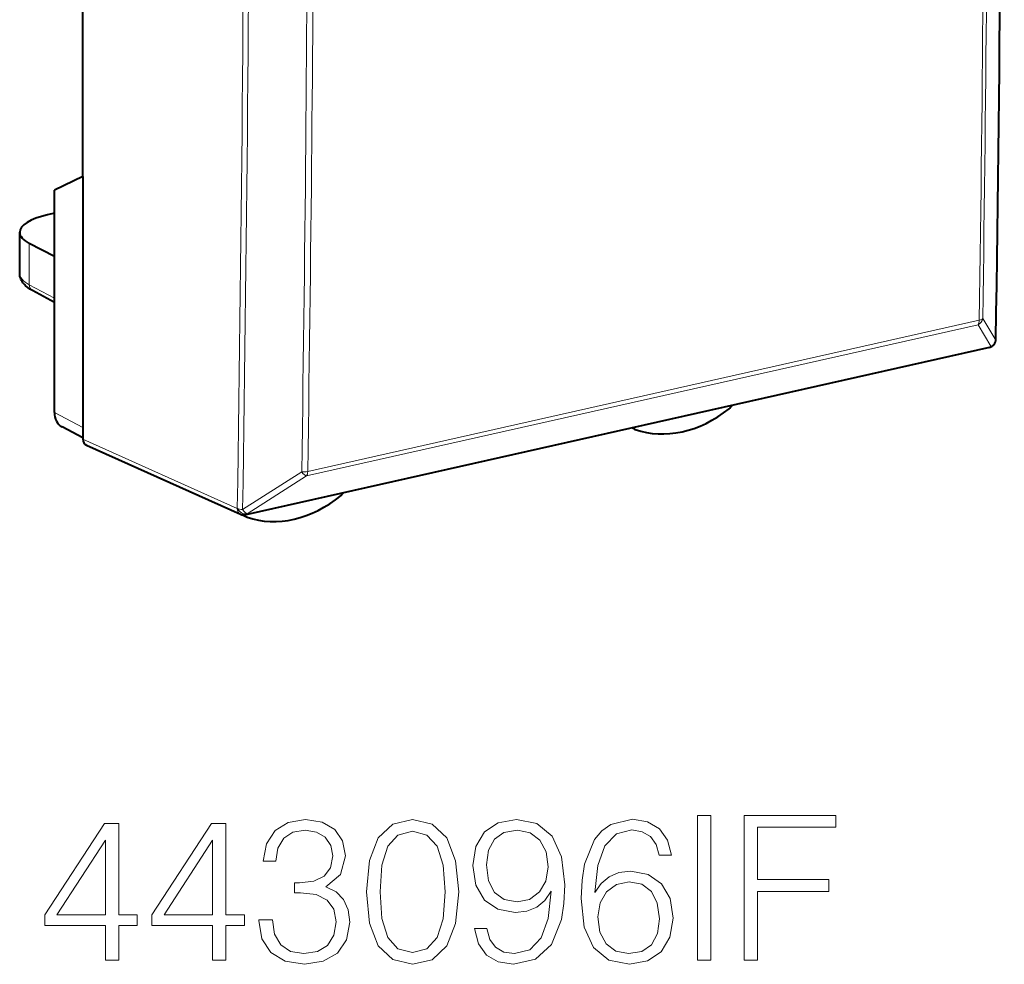
# Model space of a CAD drawing. Extents: x 0 to 420, y 0 to 297.
# Drawn here: x 330 to 354, y 203 to 225 of the extents above; entities that cross this region are included whole.
import ezdxf

# ---------------------------------------------------------------- set-up
doc = ezdxf.new("R2010")
doc.units = 0

msp = doc.modelspace()

# ---------------------------------------------------------------- linework, layer by layer
at = {"color": 7, "lineweight": 40}
for p, q in [((331.508392, 221.671997), (331.508392, 250.802475)), ((331.508392, 221.671997), (330.816864, 221.346664)), ((331.508392, 221.671997), (331.508392, 215.610992)), ((330.816864, 215.977371), (330.816864, 221.346664)), ((330.816864, 220.786545), (330.654724, 220.750046)), ((329.979218, 219.334747), (329.979218, 220.326965)), ((330.816864, 219.741638), (330.211945, 220.059082)), ((330.816864, 218.634155), (330.285858, 218.920944)), ((353.410034, 217.546616), (335.441956, 213.503036)), ((353.52533, 217.620667), (353.5271, 217.623032)), ((331.508392, 215.360458), (331.001801, 215.62886)), ((331.508392, 215.610992), (331.508392, 215.32901)), ((344.838074, 215.571365), (344.77298, 215.602921)), ((344.838074, 215.571365), (344.849426, 215.566605)), ((331.58963, 215.186081), (335.316284, 213.515656)), ((335.460876, 213.449097), (335.345459, 213.50502)), ((335.473633, 213.443848), (335.460876, 213.449097))]:
    msp.add_line(p, q, dxfattribs=at)
at = {"color": 7, "lineweight": 18}
for p, q in [((330.211945, 219.060318), (330.211945, 220.059082)), ((330.816864, 218.733597), (330.211945, 219.060318)), ((336.938416, 214.550232), (353.166199, 218.202179)), ((353.251038, 218.245148), (353.562653, 217.724991)), ((336.908264, 214.44133), (353.136047, 218.093262)), ((353.136047, 218.093262), (353.447662, 217.573288)), ((353.445892, 217.570923), (335.477814, 213.527344)), ((353.445892, 217.570923), (353.447662, 217.573288)), ((331.508392, 215.610992), (330.816864, 215.977371)), ((331.508392, 215.32901), (335.233917, 213.659073)), ((335.364716, 213.629684), (336.793243, 214.541443)), ((335.479736, 213.529755), (336.908264, 214.44133)), ((335.23587, 213.661484), (335.233917, 213.659073)), ((335.479736, 213.529755), (335.477814, 213.527344))]:
    msp.add_line(p, q, dxfattribs=at)
at = {"color": 7, "lineweight": 40}
msp.add_lwpolyline([(330.285858, 218.920944), (330.227234, 218.955261), (330.173035, 218.992859), (330.122894, 219.034882), (330.099762, 219.057648), (330.078003, 219.081741), (330.057556, 219.107574), (330.03891, 219.134949), (330.021912, 219.164551), (330.007355, 219.195755), (329.995361, 219.228958), (329.986511, 219.263428), (329.981049, 219.298828), (329.979218, 219.334747)], dxfattribs=at)
at = {"color": 7, "lineweight": 18}
for points in [[(332.051422, 202.744293), (332.372681, 202.744293), (332.372681, 203.586441), (332.820526, 203.586441), (332.820526, 203.844437), (332.372681, 203.844437), (332.372681, 206.049576), (332.027069, 206.049576), (330.586182, 203.844437), (330.586182, 203.586441), (332.051422, 203.586441)], [(334.641113, 202.744293), (334.962402, 202.744293), (334.962402, 203.586441), (335.410248, 203.586441), (335.410248, 203.844437), (334.962402, 203.844437), (334.962402, 206.049576), (334.616791, 206.049576), (333.175873, 203.844437), (333.175873, 203.586441), (334.641113, 203.586441)], [(335.755859, 203.717865), (335.755859, 203.70813), (335.828888, 203.260284), (336.047943, 202.929276), (336.393555, 202.719955), (336.86087, 202.646942), (337.313568, 202.719955), (337.65921, 202.91954), (337.878265, 203.240814), (337.956146, 203.664322), (337.917206, 203.966125), (337.805237, 204.214386), (337.625122, 204.399368), (337.376862, 204.521072), (337.727356, 204.818008), (337.84903, 205.265854), (337.780884, 205.626068), (337.591034, 205.903549), (337.284363, 206.083649), (336.885193, 206.146942), (336.466553, 206.073914), (336.150146, 205.879196), (335.945709, 205.557922), (335.862946, 205.134415), (336.164764, 205.134415), (336.218292, 205.450836), (336.359467, 205.689362), (336.578522, 205.835388), (336.880341, 205.888931), (337.148071, 205.840256), (337.357391, 205.713699), (337.493683, 205.514114), (337.542358, 205.265854), (337.488831, 204.978653), (337.337921, 204.779068), (337.084778, 204.652496), (336.744049, 204.613556), (336.622345, 204.618423), (336.622345, 204.370163), (336.768372, 204.375031), (337.143188, 204.331223), (337.41095, 204.199783), (337.571564, 203.980728), (337.625122, 203.674057), (337.571564, 203.347916), (337.420685, 203.104523), (337.172424, 202.953613), (336.8414, 202.904938), (336.524994, 202.958481), (336.286469, 203.119125), (336.135559, 203.372253), (336.086884, 203.717865)], [(338.355316, 204.399368), (338.428314, 203.639984), (338.642517, 203.089905), (338.992981, 202.758896), (339.470032, 202.646942), (339.94223, 202.754028), (340.297577, 203.089905), (340.51178, 203.635117), (340.589661, 204.394501), (340.51178, 205.149017), (340.297577, 205.699097), (339.94223, 206.030106), (339.470032, 206.146942), (338.992981, 206.034973), (338.642517, 205.703964), (338.428314, 205.153885)], [(341.266296, 203.508545), (340.96936, 203.508545), (341.061829, 203.143463), (341.256561, 202.870865), (341.538879, 202.705353), (341.908844, 202.646942), (342.439453, 202.768631), (342.828888, 203.12886), (343.067413, 203.732468), (343.125824, 204.117035), (343.150146, 204.56488), (343.072266, 205.246384), (342.848358, 205.742905), (342.478394, 206.044708), (341.981873, 206.146942), (341.543762, 206.064178), (341.212738, 205.845123), (341.003418, 205.489777), (340.93042, 205.032196), (340.998566, 204.555145), (341.207886, 204.199783), (341.529144, 203.975861), (341.952667, 203.89798), (342.234985, 203.927185), (342.473511, 204.029419), (342.668243, 204.190048), (342.819153, 204.413971), (342.746124, 203.756805), (342.575745, 203.284622), (342.303162, 202.997421), (341.933197, 202.904938), (341.675201, 202.943878), (341.475616, 203.060699), (341.339294, 203.245682)], [(343.880341, 204.379898), (343.948486, 205.032196), (344.118866, 205.509247), (344.396332, 205.796448), (344.771149, 205.893799), (345.019409, 205.849991), (345.218994, 205.73317), (345.360168, 205.538452), (345.433197, 205.285324), (345.730133, 205.285324), (345.632782, 205.645538), (345.438049, 205.918152), (345.150848, 206.088516), (344.790619, 206.15181), (344.26004, 206.025238), (344.045837, 205.874329), (343.870605, 205.665024), (343.627197, 205.061401), (343.568787, 204.676834), (343.549316, 204.233856), (343.622345, 203.547485), (343.846252, 203.050964), (344.216217, 202.744293), (344.717621, 202.646942), (345.150848, 202.729691), (345.481873, 202.948746), (345.691193, 203.299225), (345.769073, 203.761673), (345.696045, 204.233856), (345.486725, 204.589218), (345.165466, 204.813141), (344.746826, 204.895889), (344.459625, 204.861816), (344.2211, 204.759598), (344.026367, 204.598953)], [(346.358093, 202.744293), (346.679352, 202.744293), (346.679352, 206.244293), (346.358093, 206.244293)], [(347.487427, 202.744293), (347.808716, 202.744293), (347.808716, 204.404236), (349.527069, 204.404236), (349.527069, 204.691437), (347.808716, 204.691437), (347.808716, 205.957092), (349.702301, 205.957092), (349.702301, 206.244293), (347.487427, 206.244293)], [(338.68631, 204.399368), (338.730133, 205.041931), (338.87616, 205.499512), (339.119568, 205.767242), (339.470032, 205.859726), (339.815674, 205.767242), (340.063934, 205.499512), (340.209961, 205.041931), (340.258636, 204.399368), (340.209961, 203.74707), (340.063934, 203.294357), (339.815674, 203.021759), (339.470032, 202.934143), (339.119568, 203.021759), (338.87616, 203.294357), (338.730133, 203.751938)], [(341.261414, 205.046799), (341.305237, 205.402145), (341.451263, 205.669891), (341.680054, 205.830521), (342.006195, 205.888931), (342.312897, 205.825653), (342.546539, 205.645538), (342.697449, 205.363205), (342.750977, 204.998123), (342.692566, 204.657364), (342.536804, 204.394501), (342.298279, 204.214386), (341.99646, 204.155975), (341.684937, 204.214386), (341.451263, 204.384766), (341.310089, 204.662231)], [(332.051422, 203.844437), (330.878265, 203.844437), (332.051422, 205.645538)], [(334.641113, 203.844437), (333.467957, 203.844437), (334.641113, 205.645538)], [(343.948486, 203.795761), (344.002045, 204.131638), (344.157806, 204.399368), (344.396332, 204.574615), (344.703003, 204.637894), (345.009674, 204.579483), (345.243347, 204.404236), (345.384521, 204.12677), (345.438049, 203.74707), (345.389374, 203.386856), (345.248199, 203.119125), (345.014557, 202.958481), (344.693268, 202.904938), (344.381714, 202.963348), (344.148071, 203.143463), (343.997162, 203.425797)]]:
    msp.add_lwpolyline(points, close=True, dxfattribs=at)
at = {"color": 7, "lineweight": 40}
for centre, radius, start, end in [((-1024.820679, 238.458374), 1378.544723, 359.138904, 0.863604), ((353.36795, 217.74411), 0.199991, 322.741359, 359.130922), ((353.36615, 217.74173), 0.199993, 282.680845, 322.743217), ((346.978119, 216.240479), 0.225812, 308.889882, 335.057585), ((344.889709, 215.676758), 0.117362, 216.139605, 243.905007), ((337.602264, 214.140991), 0.224009, 309.275119, 331.313629), ((335.398071, 213.698166), 0.2, 245.861351, 282.68135), ((335.514008, 213.556396), 0.119765, 208.914194, 243.669789)]:
    msp.add_arc(centre, radius, start, end, dxfattribs=at)
at = {"color": 7, "lineweight": 18}
for centre, radius, start, end in [((-937.425903, 234.381226), 1272.830856, 359.067271, 0.934955), ((-937.508667, 234.352997), 1273.042491, 359.067265, 0.93496), ((-1022.440308, 237.903488), 1375.747785, 359.179471, 0.586441), ((-1022.252075, 237.945038), 1375.644394, 359.179469, 0.586445), ((-933.415649, 234.242737), 1270.361883, 359.111397, 0.635043), ((-933.380615, 234.252945), 1270.472102, 359.111411, 0.635033), ((353.048279, 218.279633), 0.205857, 295.222684, 350.349585), ((353.359955, 217.759644), 0.205819, 295.208108, 350.301398), ((336.836273, 215.046402), 0.506693, 265.127662, 281.633073)]:
    msp.add_arc(centre, radius, start, end, dxfattribs=at)
for centre, major_axis, ratio, start_param, end_param in [((-80.931122, 477.737854), (171.179047, -805.828369), 0.495791, 1.139194495, 1.192804575), ((331.479218, 219.334793), (1.5, 0), 0.34202, 3.141676485, 3.706103884), ((330.38092, 219.096924), (-0.095032, -0.17598), 0.793899, 5.309780632, 6.283138156), ((353.056305, 218.264084), (-0.043915, 0.195114), 0.516517, 3.542278935, 4.276031531), ((353.056305, 218.264084), (-0.199982, 0.002884), 0.362243, 2.157829898, 2.917056611), ((353.36792, 217.74411), (0.199982, -0.003036), 0.363292, 6.058925308, 6.283185307), ((353.36615, 217.741745), (0.043915, -0.195114), 0.516517, 6.283139902, 6.683871589), ((353.36615, 217.741745), (0.159668, -0.120453), 0.797635, 5.696320324, 6.278247986), ((353.36792, 217.74411), (0.159668, -0.120453), 0.797635, 5.696320324, 6.278247986), ((336.828522, 214.612152), (0.107574, -0.16861), 0.346112, 4.916947604, 5.919207794), ((336.828522, 214.612152), (-0.043915, 0.195114), 0.516517, 3.542278935, 4.276031531), ((335.398071, 213.698166), (0.081818, 0.18251), 0.779901, 2.11065186, 3.141710504), ((335.398071, 213.698166), (-0.155731, 0.125473), 0.779017, 1.02802259, 2.579829688), ((335.399994, 213.700562), (-0.199982, 0.003281), 0.362567, 0.613934031, 1.399332196), ((335.399994, 213.700562), (-0.155731, 0.125473), 0.779017, 1.02802259, 2.579829688), ((335.399994, 213.700562), (0.107605, -0.168579), 0.346708, 4.917606226, 5.919118518), ((335.398071, 213.698166), (-0.043915, 0.195114), 0.516517, 3.141547248, 3.542278935)]:
    msp.add_ellipse(centre, major_axis=major_axis, ratio=ratio, start_param=start_param, end_param=end_param, dxfattribs=at)
at = {"color": 7, "lineweight": 40}
for centre, major_axis, ratio, start_param, end_param in [((331.479736, 220.333694), (1.500519, 0.007523), 0.335122, 2.151263202, 3.139985467), ((331.478088, 220.333603), (1.498871, 0.007431), 0.335263, 3.140004794, 3.704659041), ((345.995789, 218.315384), (-1.376129, -2.648605), 0.784974, 0.106942182, 1.052410275), ((331.234619, 216.071411), (-0.230743, -0.443665), 0.784982, 5.297523832, 6.277140461), ((331.675537, 215.36676), (0.092407, 0.177521), 0.784509, 2.156581067, 3.187581275), ((336.597717, 216.200409), (-1.376129, -2.648605), 0.784975, 0.116969219, 1.062437312)]:
    msp.add_ellipse(centre, major_axis=major_axis, ratio=ratio, start_param=start_param, end_param=end_param, dxfattribs=at)

doc.saveas('drawing.dxf')
